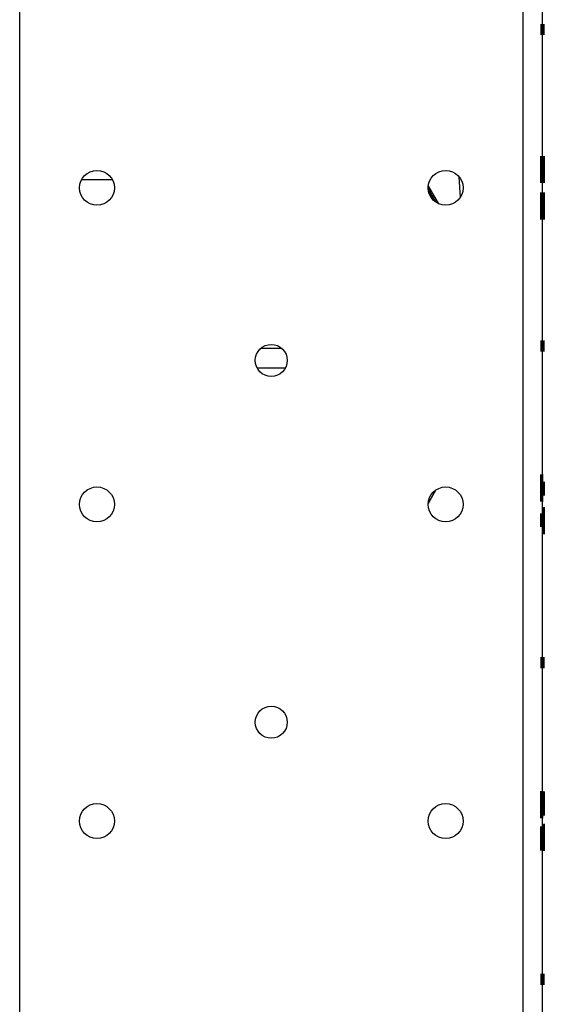
# Model space of a CAD drawing. Units: inches. Extents: x 0 to 76.1, y 0 to 8.5.
# Drawn here: x 5.2 to 5.3, y 4.1 to 4.4 of the extents above; entities that cross this region are included whole.
import ezdxf

# ---------------------------------------------------------------- set-up
doc = ezdxf.new("R2010")
doc.units = ezdxf.units.IN
doc.header["$MEASUREMENT"] = 0
doc.layers.add('1', color=7, linetype='CONTINUOUS', true_color=0xffffff)

msp = doc.modelspace()

# ---------------------------------------------------------------- linework, layer by layer
at = {"layer": '1', "color": 151, "linetype": 'CONTINUOUS'}
for p, q in [((5.15777, 2.07188), (5.15777, 6.40352)), ((5.31083, 6.40352), (5.31083, 2.07188)), ((5.3168, 2.20345), (5.3168, 6.27147))]:
    msp.add_line(p, q, dxfattribs=at)
at = {"layer": '1', "color": 3, "linetype": 'CONTINUOUS'}
for p, q in [((5.31625, 4.38217), (5.31625, 4.37887)), ((5.31625, 4.38217), (5.31625, 4.37887)), ((5.3168, 4.37886), (5.3168, 4.38216)), ((5.3168, 4.37886), (5.3168, 4.38216)), ((5.3168, 4.38216), (5.3168, 4.37886)), ((5.3168, 4.38216), (5.3168, 4.37886)), ((5.31735, 4.37888), (5.31735, 4.38218)), ((5.31735, 4.37888), (5.31735, 4.38218)), ((5.31625, 4.33385), (5.31625, 4.34202)), ((5.31625, 4.34017), (5.31625, 4.34173)), ((5.3168, 4.33595), (5.3168, 4.34201)), ((5.3168, 4.34201), (5.3168, 4.33384)), ((5.3168, 4.33384), (5.3168, 4.34201)), ((5.3168, 4.34016), (5.3168, 4.34172)), ((5.31735, 4.33597), (5.31735, 4.34203)), ((5.31735, 4.34203), (5.31735, 4.33387)), ((5.31625, 4.33991), (5.31625, 4.33385)), ((5.3168, 4.3399), (5.3168, 4.33384)), ((5.29181, 4.32955), (5.29144, 4.33573)), ((5.3168, 4.33568), (5.3168, 4.33412)), ((5.31735, 4.33571), (5.31735, 4.33415)), ((5.28443, 4.32793), (5.28202, 4.33214)), ((5.28525, 4.32749), (5.28206, 4.33307)), ((5.31625, 4.32277), (5.31625, 4.33094)), ((5.31625, 4.32909), (5.31625, 4.33065)), ((5.31625, 4.32883), (5.31625, 4.32277)), ((5.3168, 4.32486), (5.3168, 4.33092)), ((5.3168, 4.33092), (5.3168, 4.32276)), ((5.3168, 4.32276), (5.3168, 4.33092)), ((5.3168, 4.32908), (5.3168, 4.33064)), ((5.3168, 4.32881), (5.3168, 4.32276)), ((5.31735, 4.32489), (5.31735, 4.33095)), ((5.31735, 4.33095), (5.31735, 4.32278)), ((5.3168, 4.3246), (5.3168, 4.32304)), ((5.31735, 4.32463), (5.31735, 4.32307)), ((5.31625, 4.28592), (5.31625, 4.28262)), ((5.31625, 4.28592), (5.31625, 4.28262)), ((5.3168, 4.28261), (5.3168, 4.28591)), ((5.3168, 4.28261), (5.3168, 4.28591)), ((5.3168, 4.28591), (5.3168, 4.28261)), ((5.3168, 4.28591), (5.3168, 4.28261)), ((5.31735, 4.28263), (5.31735, 4.28593)), ((5.31735, 4.28263), (5.31735, 4.28593)), ((5.31625, 4.23705), (5.31625, 4.24522)), ((5.31625, 4.24337), (5.31625, 4.24493)), ((5.3168, 4.23704), (5.3168, 4.24521)), ((5.3168, 4.24336), (5.3168, 4.24492)), ((5.31625, 4.24311), (5.31625, 4.23705)), ((5.3168, 4.2431), (5.3168, 4.23704)), ((5.3168, 4.24211), (5.3168, 4.24301)), ((5.3168, 4.24301), (5.3168, 4.24162)), ((5.31735, 4.24214), (5.31735, 4.24303)), ((5.31735, 4.24303), (5.31735, 4.24165)), ((5.3168, 4.23522), (5.3168, 4.22706)), ((5.3168, 4.22917), (5.3168, 4.23522)), ((5.31735, 4.23525), (5.31735, 4.22708)), ((5.31735, 4.22919), (5.31735, 4.23525)), ((5.31625, 4.22927), (5.31625, 4.23065)), ((5.31625, 4.23016), (5.31625, 4.22927)), ((5.3168, 4.22926), (5.3168, 4.23064)), ((5.3168, 4.23015), (5.3168, 4.22926)), ((5.3168, 4.2289), (5.3168, 4.22734)), ((5.31735, 4.22893), (5.31735, 4.22737)), ((5.31625, 4.18967), (5.31625, 4.18637)), ((5.31625, 4.18967), (5.31625, 4.18637)), ((5.3168, 4.18636), (5.3168, 4.18966)), ((5.3168, 4.18636), (5.3168, 4.18966)), ((5.3168, 4.18966), (5.3168, 4.18636)), ((5.3168, 4.18966), (5.3168, 4.18636)), ((5.31735, 4.18638), (5.31735, 4.18968)), ((5.31735, 4.18638), (5.31735, 4.18968)), ((5.31625, 4.1408), (5.31625, 4.14897)), ((5.31625, 4.14712), (5.31625, 4.14868)), ((5.3168, 4.14079), (5.3168, 4.14896)), ((5.3168, 4.14711), (5.3168, 4.14867)), ((5.31625, 4.14686), (5.31625, 4.1408)), ((5.3168, 4.14685), (5.3168, 4.14079)), ((5.3168, 4.13291), (5.3168, 4.13898)), ((5.3168, 4.13898), (5.3168, 4.13081)), ((5.31735, 4.13294), (5.31735, 4.139)), ((5.31735, 4.139), (5.31735, 4.13083)), ((5.3168, 4.13265), (5.3168, 4.13109)), ((5.31735, 4.13268), (5.31735, 4.13112)), ((5.31625, 4.09342), (5.31625, 4.09012)), ((5.31625, 4.09342), (5.31625, 4.09012)), ((5.3168, 4.09011), (5.3168, 4.09341)), ((5.3168, 4.09011), (5.3168, 4.09341)), ((5.3168, 4.09341), (5.3168, 4.09011)), ((5.3168, 4.09341), (5.3168, 4.09011)), ((5.31735, 4.09013), (5.31735, 4.09343)), ((5.31735, 4.09013), (5.31735, 4.09343))]:
    msp.add_line(p, q, dxfattribs=at)
at = {"layer": '1', "color": 30, "linetype": 'CONTINUOUS'}
for p, q in [((5.17659, 4.33488), (5.18595, 4.33488)), ((5.2376, 4.28349), (5.23098, 4.28349)), ((5.23854, 4.27752), (5.23006, 4.27752))]:
    msp.add_line(p, q, dxfattribs=at)
at = {"layer": '1', "color": 5, "linetype": 'CONTINUOUS'}
msp.add_line((5.28216, 4.33113), (5.28363, 4.32856), dxfattribs=at)
at = {"layer": '1', "color": 214, "linetype": 'CONTINUOUS'}
msp.add_line((5.28202, 4.23643), (5.28438, 4.24055), dxfattribs=at)
at = {"layer": '1', "color": 215, "linetype": 'CONTINUOUS'}
msp.add_line((5.28438, 4.24055), (5.28202, 4.23643), dxfattribs=at)
at = {"layer": '1', "color": 151, "linetype": 'CONTINUOUS'}
for centre, radius in [((5.18128, 4.33238), 0.00531), ((5.28732, 4.33238), 0.00531), ((5.2343, 4.27991), 0.00487), ((5.18128, 4.23613), 0.00531), ((5.28732, 4.23613), 0.00531), ((5.2343, 4.16991), 0.00487), ((5.18128, 4.13988), 0.00531), ((5.28732, 4.13988), 0.00531)]:
    msp.add_circle(centre, radius, dxfattribs=at)
at = {"layer": '1', "color": 3, "linetype": 'CONTINUOUS'}
for points in [[(5.31625, 4.34202), (5.31625, 4.34203), (5.31625, 4.34197), (5.31625, 4.34184)], [(5.31625, 4.34184), (5.31625, 4.34163), (5.31625, 4.3413), (5.31625, 4.34084)], [(5.31625, 4.34173), (5.31625, 4.34162), (5.31625, 4.34122), (5.31625, 4.34053)], [(5.31625, 4.34084), (5.31625, 4.34039), (5.31625, 4.33972), (5.31625, 4.33886)], [(5.31625, 4.34053), (5.31625, 4.33983), (5.31625, 4.33889), (5.31625, 4.33772)], [(5.3168, 4.34201), (5.3168, 4.34202), (5.3168, 4.34196), (5.3168, 4.34183)], [(5.3168, 4.34095), (5.3168, 4.34164), (5.3168, 4.34199), (5.3168, 4.34199)], [(5.3168, 4.34199), (5.3168, 4.34199), (5.3168, 4.34189), (5.3168, 4.34169)], [(5.3168, 4.34183), (5.3168, 4.34162), (5.3168, 4.34129), (5.3168, 4.34083)], [(5.3168, 4.34172), (5.3168, 4.34161), (5.3168, 4.34121), (5.3168, 4.34051)], [(5.3168, 4.34169), (5.3168, 4.34148), (5.3168, 4.34114), (5.3168, 4.34068)], [(5.3168, 4.33814), (5.3168, 4.33932), (5.3168, 4.34026), (5.3168, 4.34095)], [(5.3168, 4.34083), (5.3168, 4.34037), (5.3168, 4.33971), (5.3168, 4.33885)], [(5.3168, 4.34068), (5.3168, 4.34021), (5.3168, 4.33943), (5.3168, 4.33834)], [(5.3168, 4.34051), (5.3168, 4.33982), (5.3168, 4.33888), (5.3168, 4.33771)], [(5.3168, 4.34043), (5.3168, 4.34043), (5.3168, 4.34021), (5.3168, 4.33978)], [(5.3168, 4.33972), (5.3168, 4.34019), (5.3168, 4.34043), (5.3168, 4.34043)], [(5.31735, 4.34098), (5.31735, 4.34167), (5.31735, 4.34202), (5.31735, 4.34201)], [(5.31735, 4.34202), (5.31735, 4.34201), (5.31735, 4.34192), (5.31735, 4.34171)], [(5.31735, 4.34171), (5.31735, 4.34151), (5.31735, 4.34117), (5.31735, 4.34071)], [(5.31735, 4.33816), (5.31735, 4.33935), (5.31735, 4.34029), (5.31735, 4.34098)], [(5.31735, 4.34071), (5.31735, 4.34023), (5.31735, 4.33945), (5.31735, 4.33837)], [(5.31735, 4.34046), (5.31735, 4.34046), (5.31735, 4.34024), (5.31735, 4.33981)], [(5.31735, 4.33975), (5.31735, 4.34022), (5.31735, 4.34046), (5.31735, 4.34046)], [(5.31625, 4.33951), (5.31625, 4.33995), (5.31625, 4.34017), (5.31625, 4.34017)], [(5.31625, 4.33927), (5.31625, 4.33953), (5.31625, 4.33975), (5.31625, 4.33991)], [(5.31625, 4.33775), (5.31625, 4.33848), (5.31625, 4.33907), (5.31625, 4.33951)], [(5.31625, 4.33752), (5.31625, 4.33843), (5.31625, 4.33902), (5.31625, 4.33927)], [(5.31625, 4.33886), (5.31625, 4.33751), (5.31625, 4.33661), (5.31625, 4.33614)], [(5.31625, 4.33607), (5.31625, 4.3365), (5.31625, 4.33706), (5.31625, 4.33775)], [(5.31625, 4.33772), (5.31625, 4.33653), (5.31625, 4.3356), (5.31625, 4.33491)], [(5.31625, 4.33518), (5.31625, 4.33565), (5.31625, 4.33643), (5.31625, 4.33752)], [(5.3168, 4.3395), (5.3168, 4.33993), (5.3168, 4.34016), (5.3168, 4.34016)], [(5.3168, 4.33926), (5.3168, 4.33952), (5.3168, 4.33973), (5.3168, 4.3399)], [(5.3168, 4.33978), (5.3168, 4.33936), (5.3168, 4.33879), (5.3168, 4.3381)], [(5.3168, 4.337), (5.3168, 4.33834), (5.3168, 4.33925), (5.3168, 4.33972)], [(5.3168, 4.33774), (5.3168, 4.33847), (5.3168, 4.33905), (5.3168, 4.3395)], [(5.3168, 4.3375), (5.3168, 4.33841), (5.3168, 4.339), (5.3168, 4.33926)], [(5.3168, 4.33885), (5.3168, 4.3375), (5.3168, 4.3366), (5.3168, 4.33613)], [(5.3168, 4.33834), (5.3168, 4.33743), (5.3168, 4.33684), (5.3168, 4.33659)], [(5.3168, 4.33533), (5.3168, 4.33603), (5.3168, 4.33696), (5.3168, 4.33814)], [(5.3168, 4.3381), (5.3168, 4.33737), (5.3168, 4.33679), (5.3168, 4.33635)], [(5.3168, 4.33606), (5.3168, 4.33649), (5.3168, 4.33705), (5.3168, 4.33774)], [(5.3168, 4.33771), (5.3168, 4.33652), (5.3168, 4.33558), (5.3168, 4.33489)], [(5.3168, 4.33516), (5.3168, 4.33564), (5.3168, 4.33642), (5.3168, 4.3375)], [(5.31735, 4.33981), (5.31735, 4.33938), (5.31735, 4.33882), (5.31735, 4.33813)], [(5.31735, 4.33702), (5.31735, 4.33837), (5.31735, 4.33927), (5.31735, 4.33975)], [(5.31735, 4.33837), (5.31735, 4.33746), (5.31735, 4.33687), (5.31735, 4.33661)], [(5.31735, 4.33536), (5.31735, 4.33605), (5.31735, 4.33699), (5.31735, 4.33816)], [(5.31735, 4.33813), (5.31735, 4.3374), (5.31735, 4.33682), (5.31735, 4.33637)], [(5.31625, 4.33614), (5.31625, 4.33566), (5.31625, 4.33543), (5.31625, 4.33543)], [(5.31625, 4.33543), (5.31625, 4.33543), (5.31625, 4.33564), (5.31625, 4.33607)], [(5.31625, 4.33417), (5.31625, 4.33437), (5.31625, 4.33471), (5.31625, 4.33518)], [(5.31625, 4.33491), (5.31625, 4.33421), (5.31625, 4.33387), (5.31625, 4.33387)], [(5.3168, 4.33501), (5.3168, 4.33547), (5.3168, 4.33613), (5.3168, 4.337)], [(5.3168, 4.33659), (5.3168, 4.33633), (5.3168, 4.33611), (5.3168, 4.33595)], [(5.3168, 4.33635), (5.3168, 4.33591), (5.3168, 4.33569), (5.3168, 4.33568)], [(5.3168, 4.33613), (5.3168, 4.33565), (5.3168, 4.33541), (5.3168, 4.33541)], [(5.3168, 4.33541), (5.3168, 4.33541), (5.3168, 4.33563), (5.3168, 4.33606)], [(5.3168, 4.33412), (5.3168, 4.33423), (5.3168, 4.33463), (5.3168, 4.33533)], [(5.3168, 4.33416), (5.3168, 4.33436), (5.3168, 4.3347), (5.3168, 4.33516)], [(5.3168, 4.33402), (5.3168, 4.33422), (5.3168, 4.33455), (5.3168, 4.33501)], [(5.3168, 4.33489), (5.3168, 4.3342), (5.3168, 4.33386), (5.3168, 4.33386)], [(5.31735, 4.33504), (5.31735, 4.3355), (5.31735, 4.33616), (5.31735, 4.33702)], [(5.31735, 4.33661), (5.31735, 4.33636), (5.31735, 4.33614), (5.31735, 4.33597)], [(5.31735, 4.33637), (5.31735, 4.33594), (5.31735, 4.33572), (5.31735, 4.33571)], [(5.31735, 4.33415), (5.31735, 4.33426), (5.31735, 4.33466), (5.31735, 4.33536)], [(5.31735, 4.33404), (5.31735, 4.33425), (5.31735, 4.33458), (5.31735, 4.33504)], [(5.31625, 4.33387), (5.31625, 4.33387), (5.31625, 4.33397), (5.31625, 4.33417)], [(5.3168, 4.33386), (5.3168, 4.33386), (5.3168, 4.33395), (5.3168, 4.33416)], [(5.3168, 4.33384), (5.3168, 4.33383), (5.3168, 4.33388), (5.3168, 4.33402)], [(5.31735, 4.33386), (5.31735, 4.33386), (5.31735, 4.33391), (5.31735, 4.33404)], [(5.31625, 4.33094), (5.31625, 4.33095), (5.31625, 4.33089), (5.31625, 4.33076)], [(5.31625, 4.33076), (5.31625, 4.33055), (5.31625, 4.33022), (5.31625, 4.32976)], [(5.31625, 4.33065), (5.31625, 4.33054), (5.31625, 4.33014), (5.31625, 4.32945)], [(5.31625, 4.32976), (5.31625, 4.3293), (5.31625, 4.32864), (5.31625, 4.32778)], [(5.31625, 4.32945), (5.31625, 4.32875), (5.31625, 4.32781), (5.31625, 4.32664)], [(5.31625, 4.32843), (5.31625, 4.32887), (5.31625, 4.32909), (5.31625, 4.32909)], [(5.31625, 4.32819), (5.31625, 4.32845), (5.31625, 4.32866), (5.31625, 4.32883)], [(5.31625, 4.32667), (5.31625, 4.3274), (5.31625, 4.32799), (5.31625, 4.32843)], [(5.3168, 4.33092), (5.3168, 4.33093), (5.3168, 4.33088), (5.3168, 4.33075)], [(5.3168, 4.33091), (5.3168, 4.33091), (5.3168, 4.33081), (5.3168, 4.3306)], [(5.3168, 4.32987), (5.3168, 4.33056), (5.3168, 4.33091), (5.3168, 4.33091)], [(5.3168, 4.33075), (5.3168, 4.33054), (5.3168, 4.33021), (5.3168, 4.32975)], [(5.3168, 4.33064), (5.3168, 4.33053), (5.3168, 4.33013), (5.3168, 4.32943)], [(5.3168, 4.3306), (5.3168, 4.3304), (5.3168, 4.33006), (5.3168, 4.3296)], [(5.3168, 4.32705), (5.3168, 4.32824), (5.3168, 4.32918), (5.3168, 4.32987)], [(5.3168, 4.32975), (5.3168, 4.32929), (5.3168, 4.32863), (5.3168, 4.32777)], [(5.3168, 4.3296), (5.3168, 4.32913), (5.3168, 4.32834), (5.3168, 4.32726)], [(5.3168, 4.32943), (5.3168, 4.32874), (5.3168, 4.3278), (5.3168, 4.32663)], [(5.3168, 4.32935), (5.3168, 4.32935), (5.3168, 4.32913), (5.3168, 4.3287)], [(5.3168, 4.32864), (5.3168, 4.32911), (5.3168, 4.32935), (5.3168, 4.32935)], [(5.3168, 4.32842), (5.3168, 4.32885), (5.3168, 4.32907), (5.3168, 4.32908)], [(5.3168, 4.32818), (5.3168, 4.32843), (5.3168, 4.32865), (5.3168, 4.32882)], [(5.3168, 4.3287), (5.3168, 4.32827), (5.3168, 4.32771), (5.3168, 4.32702)], [(5.3168, 4.32592), (5.3168, 4.32726), (5.3168, 4.32817), (5.3168, 4.32864)], [(5.3168, 4.32666), (5.3168, 4.32739), (5.3168, 4.32797), (5.3168, 4.32842)], [(5.31735, 4.33093), (5.31735, 4.33093), (5.31735, 4.33083), (5.31735, 4.33063)], [(5.31735, 4.3299), (5.31735, 4.33059), (5.31735, 4.33093), (5.31735, 4.33093)], [(5.31735, 4.33063), (5.31735, 4.33043), (5.31735, 4.33009), (5.31735, 4.32962)], [(5.31735, 4.32708), (5.31735, 4.32827), (5.31735, 4.32921), (5.31735, 4.3299)], [(5.31735, 4.32962), (5.31735, 4.32915), (5.31735, 4.32837), (5.31735, 4.32728)], [(5.31735, 4.32938), (5.31735, 4.32937), (5.31735, 4.32916), (5.31735, 4.32873)], [(5.31735, 4.32866), (5.31735, 4.32914), (5.31735, 4.32938), (5.31735, 4.32937)], [(5.31735, 4.32873), (5.31735, 4.3283), (5.31735, 4.32774), (5.31735, 4.32705)], [(5.31735, 4.32594), (5.31735, 4.32729), (5.31735, 4.32819), (5.31735, 4.32866)], [(5.31625, 4.32644), (5.31625, 4.32735), (5.31625, 4.32793), (5.31625, 4.32819)], [(5.31625, 4.32778), (5.31625, 4.32643), (5.31625, 4.32553), (5.31625, 4.32506)], [(5.31625, 4.32499), (5.31625, 4.32542), (5.31625, 4.32598), (5.31625, 4.32667)], [(5.31625, 4.32664), (5.31625, 4.32545), (5.31625, 4.32452), (5.31625, 4.32382)], [(5.31625, 4.3241), (5.31625, 4.32457), (5.31625, 4.32535), (5.31625, 4.32644)], [(5.3168, 4.32642), (5.3168, 4.32733), (5.3168, 4.32792), (5.3168, 4.32818)], [(5.3168, 4.32777), (5.3168, 4.32642), (5.3168, 4.32551), (5.3168, 4.32504)], [(5.3168, 4.32726), (5.3168, 4.32635), (5.3168, 4.32576), (5.3168, 4.32551)], [(5.3168, 4.32425), (5.3168, 4.32495), (5.3168, 4.32588), (5.3168, 4.32705)], [(5.3168, 4.32702), (5.3168, 4.32629), (5.3168, 4.32571), (5.3168, 4.32527)], [(5.3168, 4.32498), (5.3168, 4.32541), (5.3168, 4.32597), (5.3168, 4.32666)], [(5.3168, 4.32663), (5.3168, 4.32544), (5.3168, 4.3245), (5.3168, 4.32381)], [(5.3168, 4.32408), (5.3168, 4.32455), (5.3168, 4.32534), (5.3168, 4.32642)], [(5.3168, 4.32393), (5.3168, 4.32439), (5.3168, 4.32505), (5.3168, 4.32592)], [(5.3168, 4.32551), (5.3168, 4.32525), (5.3168, 4.32503), (5.3168, 4.32487)], [(5.3168, 4.32527), (5.3168, 4.32483), (5.3168, 4.32461), (5.3168, 4.3246)], [(5.31735, 4.32728), (5.31735, 4.32638), (5.31735, 4.32579), (5.31735, 4.32553)], [(5.31735, 4.32428), (5.31735, 4.32497), (5.31735, 4.32591), (5.31735, 4.32708)], [(5.31735, 4.32705), (5.31735, 4.32632), (5.31735, 4.32574), (5.31735, 4.32529)], [(5.31735, 4.32396), (5.31735, 4.32442), (5.31735, 4.32508), (5.31735, 4.32594)], [(5.31735, 4.32553), (5.31735, 4.32527), (5.31735, 4.32506), (5.31735, 4.32489)], [(5.31735, 4.32529), (5.31735, 4.32486), (5.31735, 4.32463), (5.31735, 4.32463)], [(5.31625, 4.32506), (5.31625, 4.32458), (5.31625, 4.32435), (5.31625, 4.32435)], [(5.31625, 4.32435), (5.31625, 4.32435), (5.31625, 4.32456), (5.31625, 4.32499)], [(5.31625, 4.32309), (5.31625, 4.32329), (5.31625, 4.32363), (5.31625, 4.3241)], [(5.31625, 4.32382), (5.31625, 4.32313), (5.31625, 4.32279), (5.31625, 4.32279)], [(5.31625, 4.32279), (5.31625, 4.32279), (5.31625, 4.32289), (5.31625, 4.32309)], [(5.3168, 4.32504), (5.3168, 4.32457), (5.3168, 4.32433), (5.3168, 4.32433)], [(5.3168, 4.32433), (5.3168, 4.32433), (5.3168, 4.32455), (5.3168, 4.32498)], [(5.3168, 4.32304), (5.3168, 4.32315), (5.3168, 4.32355), (5.3168, 4.32425)], [(5.3168, 4.32308), (5.3168, 4.32328), (5.3168, 4.32362), (5.3168, 4.32408)], [(5.3168, 4.32293), (5.3168, 4.32314), (5.3168, 4.32347), (5.3168, 4.32393)], [(5.3168, 4.32381), (5.3168, 4.32312), (5.3168, 4.32277), (5.3168, 4.32278)], [(5.3168, 4.32277), (5.3168, 4.32278), (5.3168, 4.32287), (5.3168, 4.32308)], [(5.3168, 4.32276), (5.3168, 4.32275), (5.3168, 4.3228), (5.3168, 4.32293)], [(5.31735, 4.32307), (5.31735, 4.32318), (5.31735, 4.32358), (5.31735, 4.32428)], [(5.31735, 4.32296), (5.31735, 4.32317), (5.31735, 4.3235), (5.31735, 4.32396)], [(5.31735, 4.32278), (5.31735, 4.32277), (5.31735, 4.32283), (5.31735, 4.32296)], [(5.31625, 4.24522), (5.31625, 4.24523), (5.31625, 4.24517), (5.31625, 4.24504)], [(5.31625, 4.24504), (5.31625, 4.24483), (5.31625, 4.2445), (5.31625, 4.24404)], [(5.31625, 4.24493), (5.31625, 4.24482), (5.31625, 4.24442), (5.31625, 4.24373)], [(5.3168, 4.24521), (5.3168, 4.24522), (5.3168, 4.24516), (5.3168, 4.24503)], [(5.3168, 4.24503), (5.3168, 4.24482), (5.3168, 4.24449), (5.3168, 4.24403)], [(5.3168, 4.24492), (5.3168, 4.24481), (5.3168, 4.24441), (5.3168, 4.24371)], [(5.31625, 4.24404), (5.31625, 4.24359), (5.31625, 4.24292), (5.31625, 4.24206)], [(5.31625, 4.24373), (5.31625, 4.24303), (5.31625, 4.24209), (5.31625, 4.24092)], [(5.31625, 4.24271), (5.31625, 4.24315), (5.31625, 4.24337), (5.31625, 4.24337)], [(5.31625, 4.24247), (5.31625, 4.24273), (5.31625, 4.24295), (5.31625, 4.24311)], [(5.31625, 4.24095), (5.31625, 4.24168), (5.31625, 4.24227), (5.31625, 4.24271)], [(5.31625, 4.24072), (5.31625, 4.24163), (5.31625, 4.24222), (5.31625, 4.24247)], [(5.31625, 4.24206), (5.31625, 4.24071), (5.31625, 4.23981), (5.31625, 4.23934)], [(5.3168, 4.24403), (5.3168, 4.24357), (5.3168, 4.24291), (5.3168, 4.24205)], [(5.3168, 4.24371), (5.3168, 4.24302), (5.3168, 4.24208), (5.3168, 4.24091)], [(5.3168, 4.2427), (5.3168, 4.24313), (5.3168, 4.24336), (5.3168, 4.24336)], [(5.3168, 4.24246), (5.3168, 4.24272), (5.3168, 4.24293), (5.3168, 4.2431)], [(5.3168, 4.24094), (5.3168, 4.24167), (5.3168, 4.24225), (5.3168, 4.2427)], [(5.3168, 4.2407), (5.3168, 4.24161), (5.3168, 4.2422), (5.3168, 4.24246)], [(5.3168, 4.24088), (5.3168, 4.24146), (5.3168, 4.24187), (5.3168, 4.24211)], [(5.3168, 4.24205), (5.3168, 4.2407), (5.3168, 4.2398), (5.3168, 4.23933)], [(5.3168, 4.24162), (5.3168, 4.24129), (5.3168, 4.24085), (5.3168, 4.24031)], [(5.31735, 4.24091), (5.31735, 4.24149), (5.31735, 4.2419), (5.31735, 4.24214)], [(5.31735, 4.24165), (5.31735, 4.24132), (5.31735, 4.24088), (5.31735, 4.24034)], [(5.31625, 4.23927), (5.31625, 4.2397), (5.31625, 4.24026), (5.31625, 4.24095)], [(5.31625, 4.24092), (5.31625, 4.23973), (5.31625, 4.2388), (5.31625, 4.23811)], [(5.31625, 4.23838), (5.31625, 4.23885), (5.31625, 4.23963), (5.31625, 4.24072)], [(5.31625, 4.23934), (5.31625, 4.23886), (5.31625, 4.23863), (5.31625, 4.23863)], [(5.31625, 4.23863), (5.31625, 4.23863), (5.31625, 4.23884), (5.31625, 4.23927)], [(5.3168, 4.23926), (5.3168, 4.23969), (5.3168, 4.24025), (5.3168, 4.24094)], [(5.3168, 4.24091), (5.3168, 4.23972), (5.3168, 4.23878), (5.3168, 4.23809)], [(5.3168, 4.23885), (5.3168, 4.23963), (5.3168, 4.24031), (5.3168, 4.24088)], [(5.3168, 4.23836), (5.3168, 4.23884), (5.3168, 4.23962), (5.3168, 4.2407)], [(5.3168, 4.24031), (5.3168, 4.23977), (5.3168, 4.23928), (5.3168, 4.23885)], [(5.3168, 4.23933), (5.3168, 4.23885), (5.3168, 4.23861), (5.3168, 4.23861)], [(5.3168, 4.23861), (5.3168, 4.23861), (5.3168, 4.23883), (5.3168, 4.23926)], [(5.31735, 4.23888), (5.31735, 4.23965), (5.31735, 4.24033), (5.31735, 4.24091)], [(5.31735, 4.24034), (5.31735, 4.2398), (5.31735, 4.23931), (5.31735, 4.23888)], [(5.31625, 4.23737), (5.31625, 4.23757), (5.31625, 4.23791), (5.31625, 4.23838)], [(5.31625, 4.23811), (5.31625, 4.23741), (5.31625, 4.23707), (5.31625, 4.23707)], [(5.31625, 4.23707), (5.31625, 4.23707), (5.31625, 4.23717), (5.31625, 4.23737)], [(5.3168, 4.23736), (5.3168, 4.23756), (5.3168, 4.2379), (5.3168, 4.23836)], [(5.3168, 4.23809), (5.3168, 4.2374), (5.3168, 4.23706), (5.3168, 4.23706)], [(5.3168, 4.23706), (5.3168, 4.23706), (5.3168, 4.23715), (5.3168, 4.23736)], [(5.31625, 4.23197), (5.31625, 4.2325), (5.31625, 4.23299), (5.31625, 4.23342)], [(5.31625, 4.23342), (5.31625, 4.23265), (5.31625, 4.23197), (5.31625, 4.23139)], [(5.3168, 4.23417), (5.3168, 4.23486), (5.3168, 4.23521), (5.3168, 4.23521)], [(5.3168, 4.23521), (5.3168, 4.23521), (5.3168, 4.23511), (5.3168, 4.2349)], [(5.3168, 4.2349), (5.3168, 4.2347), (5.3168, 4.23436), (5.3168, 4.2339)], [(5.3168, 4.23135), (5.3168, 4.23254), (5.3168, 4.23348), (5.3168, 4.23417)], [(5.3168, 4.2339), (5.3168, 4.23343), (5.3168, 4.23264), (5.3168, 4.23156)], [(5.3168, 4.23294), (5.3168, 4.23341), (5.3168, 4.23365), (5.3168, 4.23365)], [(5.3168, 4.23365), (5.3168, 4.23365), (5.3168, 4.23343), (5.3168, 4.233)], [(5.3168, 4.23195), (5.3168, 4.23249), (5.3168, 4.23298), (5.3168, 4.23341)], [(5.3168, 4.23341), (5.3168, 4.23264), (5.3168, 4.23196), (5.3168, 4.23138)], [(5.3168, 4.233), (5.3168, 4.23257), (5.3168, 4.23201), (5.3168, 4.23132)], [(5.3168, 4.23022), (5.3168, 4.23156), (5.3168, 4.23247), (5.3168, 4.23294)], [(5.31735, 4.2342), (5.31735, 4.23489), (5.31735, 4.23523), (5.31735, 4.23523)], [(5.31735, 4.23523), (5.31735, 4.23523), (5.31735, 4.23513), (5.31735, 4.23493)], [(5.31735, 4.23493), (5.31735, 4.23473), (5.31735, 4.23439), (5.31735, 4.23392)], [(5.31735, 4.23138), (5.31735, 4.23257), (5.31735, 4.23351), (5.31735, 4.2342)], [(5.31735, 4.23392), (5.31735, 4.23345), (5.31735, 4.23267), (5.31735, 4.23158)], [(5.31735, 4.23296), (5.31735, 4.23344), (5.31735, 4.23368), (5.31735, 4.23367)], [(5.31735, 4.23368), (5.31735, 4.23367), (5.31735, 4.23346), (5.31735, 4.23303)], [(5.31735, 4.23303), (5.31735, 4.2326), (5.31735, 4.23204), (5.31735, 4.23135)], [(5.31735, 4.23024), (5.31735, 4.23159), (5.31735, 4.23249), (5.31735, 4.23296)], [(5.31625, 4.23065), (5.31625, 4.23099), (5.31625, 4.23143), (5.31625, 4.23197)], [(5.31625, 4.23139), (5.31625, 4.23081), (5.31625, 4.2304), (5.31625, 4.23016)], [(5.3168, 4.23064), (5.3168, 4.23097), (5.3168, 4.23141), (5.3168, 4.23195)], [(5.3168, 4.23156), (5.3168, 4.23065), (5.3168, 4.23006), (5.3168, 4.22981)], [(5.3168, 4.23138), (5.3168, 4.2308), (5.3168, 4.23039), (5.3168, 4.23015)], [(5.3168, 4.22855), (5.3168, 4.22925), (5.3168, 4.23018), (5.3168, 4.23135)], [(5.3168, 4.23132), (5.3168, 4.23059), (5.3168, 4.23001), (5.3168, 4.22957)], [(5.3168, 4.22823), (5.3168, 4.22869), (5.3168, 4.22935), (5.3168, 4.23022)], [(5.3168, 4.22981), (5.3168, 4.22955), (5.3168, 4.22933), (5.3168, 4.22917)], [(5.3168, 4.22957), (5.3168, 4.22913), (5.3168, 4.22891), (5.3168, 4.2289)], [(5.31735, 4.23158), (5.31735, 4.23068), (5.31735, 4.23009), (5.31735, 4.22983)], [(5.31735, 4.22858), (5.31735, 4.22927), (5.31735, 4.23021), (5.31735, 4.23138)], [(5.31735, 4.23135), (5.31735, 4.23062), (5.31735, 4.23004), (5.31735, 4.22959)], [(5.31735, 4.22826), (5.31735, 4.22872), (5.31735, 4.22938), (5.31735, 4.23024)], [(5.31735, 4.22983), (5.31735, 4.22957), (5.31735, 4.22936), (5.31735, 4.22919)], [(5.31735, 4.22959), (5.31735, 4.22916), (5.31735, 4.22893), (5.31735, 4.22893)], [(5.3168, 4.22734), (5.3168, 4.22745), (5.3168, 4.22785), (5.3168, 4.22855)], [(5.3168, 4.22723), (5.3168, 4.22744), (5.3168, 4.22777), (5.3168, 4.22823)], [(5.3168, 4.22706), (5.3168, 4.22705), (5.3168, 4.2271), (5.3168, 4.22723)], [(5.31735, 4.22737), (5.31735, 4.22748), (5.31735, 4.22788), (5.31735, 4.22858)], [(5.31735, 4.22726), (5.31735, 4.22747), (5.31735, 4.2278), (5.31735, 4.22826)], [(5.31735, 4.22708), (5.31735, 4.22707), (5.31735, 4.22713), (5.31735, 4.22726)], [(5.31625, 4.14897), (5.31625, 4.14898), (5.31625, 4.14892), (5.31625, 4.14879)], [(5.31625, 4.14879), (5.31625, 4.14858), (5.31625, 4.14825), (5.31625, 4.14779)], [(5.31625, 4.14868), (5.31625, 4.14857), (5.31625, 4.14817), (5.31625, 4.14748)], [(5.3168, 4.14896), (5.3168, 4.14897), (5.3168, 4.14891), (5.3168, 4.14878)], [(5.3168, 4.14862), (5.3168, 4.1488), (5.3168, 4.14888), (5.3168, 4.14888)], [(5.3168, 4.14888), (5.3168, 4.14888), (5.3168, 4.14874), (5.3168, 4.14847)], [(5.3168, 4.14878), (5.3168, 4.14857), (5.3168, 4.14824), (5.3168, 4.14778)], [(5.3168, 4.14867), (5.3168, 4.14856), (5.3168, 4.14816), (5.3168, 4.14746)], [(5.31735, 4.14865), (5.31735, 4.14882), (5.31735, 4.14891), (5.31735, 4.1489)], [(5.31735, 4.14891), (5.31735, 4.1489), (5.31735, 4.14877), (5.31735, 4.1485)], [(5.31735, 4.14795), (5.31735, 4.14825), (5.31735, 4.14848), (5.31735, 4.14865)], [(5.31625, 4.14779), (5.31625, 4.14734), (5.31625, 4.14667), (5.31625, 4.14581)], [(5.31625, 4.14748), (5.31625, 4.14678), (5.31625, 4.14584), (5.31625, 4.14467)], [(5.31625, 4.14646), (5.31625, 4.1469), (5.31625, 4.14712), (5.31625, 4.14712)], [(5.31625, 4.14622), (5.31625, 4.14648), (5.31625, 4.1467), (5.31625, 4.14686)], [(5.31625, 4.1447), (5.31625, 4.14543), (5.31625, 4.14602), (5.31625, 4.14646)], [(5.31625, 4.14447), (5.31625, 4.14538), (5.31625, 4.14597), (5.31625, 4.14622)], [(5.31625, 4.14581), (5.31625, 4.14446), (5.31625, 4.14356), (5.31625, 4.14309)], [(5.3168, 4.14792), (5.3168, 4.14822), (5.3168, 4.14846), (5.3168, 4.14862)], [(5.3168, 4.14847), (5.3168, 4.1482), (5.3168, 4.1478), (5.3168, 4.14725)], [(5.3168, 4.14679), (5.3168, 4.14725), (5.3168, 4.14763), (5.3168, 4.14792)], [(5.3168, 4.14778), (5.3168, 4.14732), (5.3168, 4.14666), (5.3168, 4.1458)], [(5.3168, 4.14746), (5.3168, 4.14746), (5.3168, 4.14724), (5.3168, 4.14681)], [(5.3168, 4.14681), (5.3168, 4.14724), (5.3168, 4.14746), (5.3168, 4.14746)], [(5.3168, 4.14746), (5.3168, 4.14677), (5.3168, 4.14583), (5.3168, 4.14466)], [(5.3168, 4.14725), (5.3168, 4.14671), (5.3168, 4.14603), (5.3168, 4.14521)], [(5.3168, 4.14645), (5.3168, 4.14688), (5.3168, 4.14711), (5.3168, 4.14711)], [(5.3168, 4.14621), (5.3168, 4.14647), (5.3168, 4.14668), (5.3168, 4.14685)], [(5.3168, 4.14681), (5.3168, 4.14637), (5.3168, 4.14584), (5.3168, 4.14519)], [(5.3168, 4.14521), (5.3168, 4.14584), (5.3168, 4.14637), (5.3168, 4.14681)], [(5.3168, 4.14521), (5.3168, 4.14581), (5.3168, 4.14634), (5.3168, 4.14679)], [(5.3168, 4.14469), (5.3168, 4.14542), (5.3168, 4.146), (5.3168, 4.14645)], [(5.3168, 4.14445), (5.3168, 4.14536), (5.3168, 4.14595), (5.3168, 4.14621)], [(5.3168, 4.1458), (5.3168, 4.14445), (5.3168, 4.14355), (5.3168, 4.14308)], [(5.31735, 4.1485), (5.31735, 4.14823), (5.31735, 4.14782), (5.31735, 4.14728)], [(5.31735, 4.14682), (5.31735, 4.14728), (5.31735, 4.14766), (5.31735, 4.14795)], [(5.31735, 4.14748), (5.31735, 4.14748), (5.31735, 4.14727), (5.31735, 4.14684)], [(5.31735, 4.14684), (5.31735, 4.14727), (5.31735, 4.14748), (5.31735, 4.14748)], [(5.31735, 4.14728), (5.31735, 4.14674), (5.31735, 4.14606), (5.31735, 4.14523)], [(5.31735, 4.14684), (5.31735, 4.1464), (5.31735, 4.14586), (5.31735, 4.14522)], [(5.31735, 4.14523), (5.31735, 4.14587), (5.31735, 4.1464), (5.31735, 4.14684)], [(5.31735, 4.14523), (5.31735, 4.14584), (5.31735, 4.14637), (5.31735, 4.14682)], [(5.31625, 4.14302), (5.31625, 4.14345), (5.31625, 4.14401), (5.31625, 4.1447)], [(5.31625, 4.14467), (5.31625, 4.14348), (5.31625, 4.14255), (5.31625, 4.14186)], [(5.31625, 4.14213), (5.31625, 4.1426), (5.31625, 4.14338), (5.31625, 4.14447)], [(5.31625, 4.14309), (5.31625, 4.14261), (5.31625, 4.14238), (5.31625, 4.14238)], [(5.31625, 4.14238), (5.31625, 4.14238), (5.31625, 4.14259), (5.31625, 4.14302)], [(5.3168, 4.14317), (5.3168, 4.1437), (5.3168, 4.14439), (5.3168, 4.14521)], [(5.3168, 4.14521), (5.3168, 4.14412), (5.3168, 4.14327), (5.3168, 4.14265)], [(5.3168, 4.1436), (5.3168, 4.14403), (5.3168, 4.14457), (5.3168, 4.14521)], [(5.3168, 4.14519), (5.3168, 4.14455), (5.3168, 4.14405), (5.3168, 4.14367)], [(5.3168, 4.14301), (5.3168, 4.14344), (5.3168, 4.144), (5.3168, 4.14469)], [(5.3168, 4.14466), (5.3168, 4.14347), (5.3168, 4.14253), (5.3168, 4.14184)], [(5.3168, 4.14211), (5.3168, 4.14259), (5.3168, 4.14337), (5.3168, 4.14445)], [(5.3168, 4.14367), (5.3168, 4.14319), (5.3168, 4.14295), (5.3168, 4.14295)], [(5.3168, 4.14295), (5.3168, 4.14295), (5.3168, 4.14317), (5.3168, 4.1436)], [(5.3168, 4.14194), (5.3168, 4.14222), (5.3168, 4.14263), (5.3168, 4.14317)], [(5.3168, 4.14308), (5.3168, 4.1426), (5.3168, 4.14236), (5.3168, 4.14236)], [(5.3168, 4.14236), (5.3168, 4.14236), (5.3168, 4.14258), (5.3168, 4.14301)], [(5.31735, 4.14319), (5.31735, 4.14373), (5.31735, 4.14441), (5.31735, 4.14523)], [(5.31735, 4.14523), (5.31735, 4.14415), (5.31735, 4.14329), (5.31735, 4.14267)], [(5.31735, 4.14363), (5.31735, 4.14406), (5.31735, 4.1446), (5.31735, 4.14523)], [(5.31735, 4.14522), (5.31735, 4.14458), (5.31735, 4.14407), (5.31735, 4.1437)], [(5.31735, 4.1437), (5.31735, 4.14322), (5.31735, 4.14298), (5.31735, 4.14298)], [(5.31735, 4.14298), (5.31735, 4.14298), (5.31735, 4.1432), (5.31735, 4.14363)], [(5.31735, 4.14197), (5.31735, 4.14225), (5.31735, 4.14265), (5.31735, 4.14319)], [(5.31735, 4.14267), (5.31735, 4.14193), (5.31735, 4.14156), (5.31735, 4.14156)], [(5.31625, 4.14112), (5.31625, 4.14132), (5.31625, 4.14166), (5.31625, 4.14213)], [(5.31625, 4.14186), (5.31625, 4.14116), (5.31625, 4.14082), (5.31625, 4.14082)], [(5.31625, 4.14082), (5.31625, 4.14082), (5.31625, 4.14092), (5.31625, 4.14112)], [(5.3168, 4.14265), (5.3168, 4.1419), (5.3168, 4.14153), (5.3168, 4.14153)], [(5.3168, 4.14111), (5.3168, 4.14131), (5.3168, 4.14165), (5.3168, 4.14211)], [(5.3168, 4.14153), (5.3168, 4.14153), (5.3168, 4.14167), (5.3168, 4.14194)], [(5.3168, 4.14184), (5.3168, 4.14115), (5.3168, 4.14081), (5.3168, 4.14081)], [(5.3168, 4.14081), (5.3168, 4.14081), (5.3168, 4.1409), (5.3168, 4.14111)], [(5.31735, 4.14156), (5.31735, 4.14156), (5.31735, 4.1417), (5.31735, 4.14197)], [(5.31625, 4.13713), (5.31625, 4.13787), (5.31625, 4.13825), (5.31625, 4.13824)], [(5.31625, 4.13825), (5.31625, 4.13824), (5.31625, 4.13811), (5.31625, 4.13783)], [(5.31625, 4.13783), (5.31625, 4.13756), (5.31625, 4.13715), (5.31625, 4.13661)], [(5.31625, 4.13457), (5.31625, 4.13566), (5.31625, 4.13651), (5.31625, 4.13713)], [(5.31625, 4.13682), (5.31625, 4.13682), (5.31625, 4.1366), (5.31625, 4.13617)], [(5.31625, 4.13611), (5.31625, 4.13658), (5.31625, 4.13682), (5.31625, 4.13682)], [(5.3168, 4.13792), (5.3168, 4.13861), (5.3168, 4.13896), (5.3168, 4.13896)], [(5.3168, 4.13896), (5.3168, 4.13896), (5.3168, 4.13886), (5.3168, 4.13865)], [(5.3168, 4.13865), (5.3168, 4.13845), (5.3168, 4.13811), (5.3168, 4.13765)], [(5.3168, 4.13711), (5.3168, 4.13786), (5.3168, 4.13823), (5.3168, 4.13823)], [(5.3168, 4.13823), (5.3168, 4.13823), (5.3168, 4.13809), (5.3168, 4.13782)], [(5.3168, 4.1351), (5.3168, 4.13629), (5.3168, 4.13723), (5.3168, 4.13792)], [(5.3168, 4.13782), (5.3168, 4.13754), (5.3168, 4.13714), (5.3168, 4.1366)], [(5.3168, 4.13765), (5.3168, 4.13718), (5.3168, 4.13639), (5.3168, 4.13531)], [(5.3168, 4.1374), (5.3168, 4.1374), (5.3168, 4.13718), (5.3168, 4.13675)], [(5.3168, 4.13669), (5.3168, 4.13716), (5.3168, 4.1374), (5.3168, 4.1374)], [(5.3168, 4.13456), (5.3168, 4.13564), (5.3168, 4.1365), (5.3168, 4.13711)], [(5.3168, 4.13681), (5.3168, 4.13681), (5.3168, 4.13659), (5.3168, 4.13616)], [(5.3168, 4.13609), (5.3168, 4.13657), (5.3168, 4.13681), (5.3168, 4.13681)], [(5.3168, 4.13675), (5.3168, 4.13632), (5.3168, 4.13576), (5.3168, 4.13507)], [(5.3168, 4.13397), (5.3168, 4.13531), (5.3168, 4.13622), (5.3168, 4.13669)], [(5.31735, 4.13795), (5.31735, 4.13864), (5.31735, 4.13898), (5.31735, 4.13898)], [(5.31735, 4.13898), (5.31735, 4.13898), (5.31735, 4.13888), (5.31735, 4.13868)], [(5.31735, 4.13868), (5.31735, 4.13848), (5.31735, 4.13814), (5.31735, 4.13767)], [(5.31735, 4.13513), (5.31735, 4.13632), (5.31735, 4.13726), (5.31735, 4.13795)], [(5.31735, 4.13767), (5.31735, 4.1372), (5.31735, 4.13642), (5.31735, 4.13533)], [(5.31735, 4.13743), (5.31735, 4.13742), (5.31735, 4.13721), (5.31735, 4.13678)], [(5.31735, 4.13671), (5.31735, 4.13719), (5.31735, 4.13743), (5.31735, 4.13742)], [(5.31735, 4.13678), (5.31735, 4.13635), (5.31735, 4.13579), (5.31735, 4.1351)], [(5.31735, 4.13399), (5.31735, 4.13534), (5.31735, 4.13624), (5.31735, 4.13671)], [(5.31625, 4.13661), (5.31625, 4.13607), (5.31625, 4.13539), (5.31625, 4.13457)], [(5.31625, 4.13617), (5.31625, 4.13574), (5.31625, 4.1352), (5.31625, 4.13457)], [(5.31625, 4.13459), (5.31625, 4.13522), (5.31625, 4.13573), (5.31625, 4.13611)], [(5.31625, 4.13297), (5.31625, 4.1334), (5.31625, 4.13394), (5.31625, 4.13459)], [(5.31625, 4.13252), (5.31625, 4.13306), (5.31625, 4.13374), (5.31625, 4.13457)], [(5.31625, 4.13457), (5.31625, 4.13393), (5.31625, 4.1334), (5.31625, 4.13297)], [(5.31625, 4.13457), (5.31625, 4.13396), (5.31625, 4.13344), (5.31625, 4.13298)], [(5.3168, 4.1366), (5.3168, 4.13606), (5.3168, 4.13538), (5.3168, 4.13456)], [(5.3168, 4.13616), (5.3168, 4.13573), (5.3168, 4.13519), (5.3168, 4.13456)], [(5.3168, 4.13457), (5.3168, 4.13521), (5.3168, 4.13571), (5.3168, 4.13609)], [(5.3168, 4.13531), (5.3168, 4.1344), (5.3168, 4.13381), (5.3168, 4.13356)], [(5.3168, 4.1323), (5.3168, 4.133), (5.3168, 4.13393), (5.3168, 4.1351)], [(5.3168, 4.13507), (5.3168, 4.13434), (5.3168, 4.13376), (5.3168, 4.13332)], [(5.3168, 4.13295), (5.3168, 4.13339), (5.3168, 4.13392), (5.3168, 4.13457)], [(5.3168, 4.13251), (5.3168, 4.13305), (5.3168, 4.13373), (5.3168, 4.13456)], [(5.3168, 4.13456), (5.3168, 4.13392), (5.3168, 4.13339), (5.3168, 4.13295)], [(5.3168, 4.13456), (5.3168, 4.13395), (5.3168, 4.13342), (5.3168, 4.13297)], [(5.3168, 4.13198), (5.3168, 4.13244), (5.3168, 4.1331), (5.3168, 4.13397)], [(5.31735, 4.13533), (5.31735, 4.13443), (5.31735, 4.13384), (5.31735, 4.13358)], [(5.31735, 4.13233), (5.31735, 4.13302), (5.31735, 4.13396), (5.31735, 4.13513)], [(5.31735, 4.1351), (5.31735, 4.13437), (5.31735, 4.13379), (5.31735, 4.13334)], [(5.31735, 4.13201), (5.31735, 4.13247), (5.31735, 4.13313), (5.31735, 4.13399)], [(5.31625, 4.13298), (5.31625, 4.13252), (5.31625, 4.13215), (5.31625, 4.13185)], [(5.31625, 4.13297), (5.31625, 4.13253), (5.31625, 4.13232), (5.31625, 4.13232)], [(5.31625, 4.13232), (5.31625, 4.13232), (5.31625, 4.13253), (5.31625, 4.13297)], [(5.31625, 4.1313), (5.31625, 4.13158), (5.31625, 4.13198), (5.31625, 4.13252)], [(5.31625, 4.13185), (5.31625, 4.13155), (5.31625, 4.13132), (5.31625, 4.13115)], [(5.31625, 4.1309), (5.31625, 4.1309), (5.31625, 4.13103), (5.31625, 4.1313)], [(5.31625, 4.13115), (5.31625, 4.13098), (5.31625, 4.1309), (5.31625, 4.1309)], [(5.3168, 4.13356), (5.3168, 4.1333), (5.3168, 4.13308), (5.3168, 4.13292)], [(5.3168, 4.13332), (5.3168, 4.13288), (5.3168, 4.13266), (5.3168, 4.13265)], [(5.3168, 4.13297), (5.3168, 4.13251), (5.3168, 4.13213), (5.3168, 4.13184)], [(5.3168, 4.13295), (5.3168, 4.13252), (5.3168, 4.1323), (5.3168, 4.13231)], [(5.3168, 4.13231), (5.3168, 4.13231), (5.3168, 4.13252), (5.3168, 4.13295)], [(5.3168, 4.13129), (5.3168, 4.13156), (5.3168, 4.13197), (5.3168, 4.13251)], [(5.3168, 4.13109), (5.3168, 4.1312), (5.3168, 4.1316), (5.3168, 4.1323)], [(5.3168, 4.13098), (5.3168, 4.13119), (5.3168, 4.13152), (5.3168, 4.13198)], [(5.3168, 4.13184), (5.3168, 4.13154), (5.3168, 4.13131), (5.3168, 4.13114)], [(5.3168, 4.13088), (5.3168, 4.13088), (5.3168, 4.13102), (5.3168, 4.13129)], [(5.3168, 4.13114), (5.3168, 4.13097), (5.3168, 4.13088), (5.3168, 4.13088)], [(5.3168, 4.13081), (5.3168, 4.1308), (5.3168, 4.13085), (5.3168, 4.13098)], [(5.31735, 4.13358), (5.31735, 4.13332), (5.31735, 4.13311), (5.31735, 4.13294)], [(5.31735, 4.13334), (5.31735, 4.13291), (5.31735, 4.13268), (5.31735, 4.13268)], [(5.31735, 4.13112), (5.31735, 4.13123), (5.31735, 4.13163), (5.31735, 4.13233)], [(5.31735, 4.13101), (5.31735, 4.13122), (5.31735, 4.13155), (5.31735, 4.13201)], [(5.31735, 4.13083), (5.31735, 4.13082), (5.31735, 4.13088), (5.31735, 4.13101)]]:
    msp.add_open_spline(points, degree=3, dxfattribs=at)

doc.saveas('drawing.dxf')
